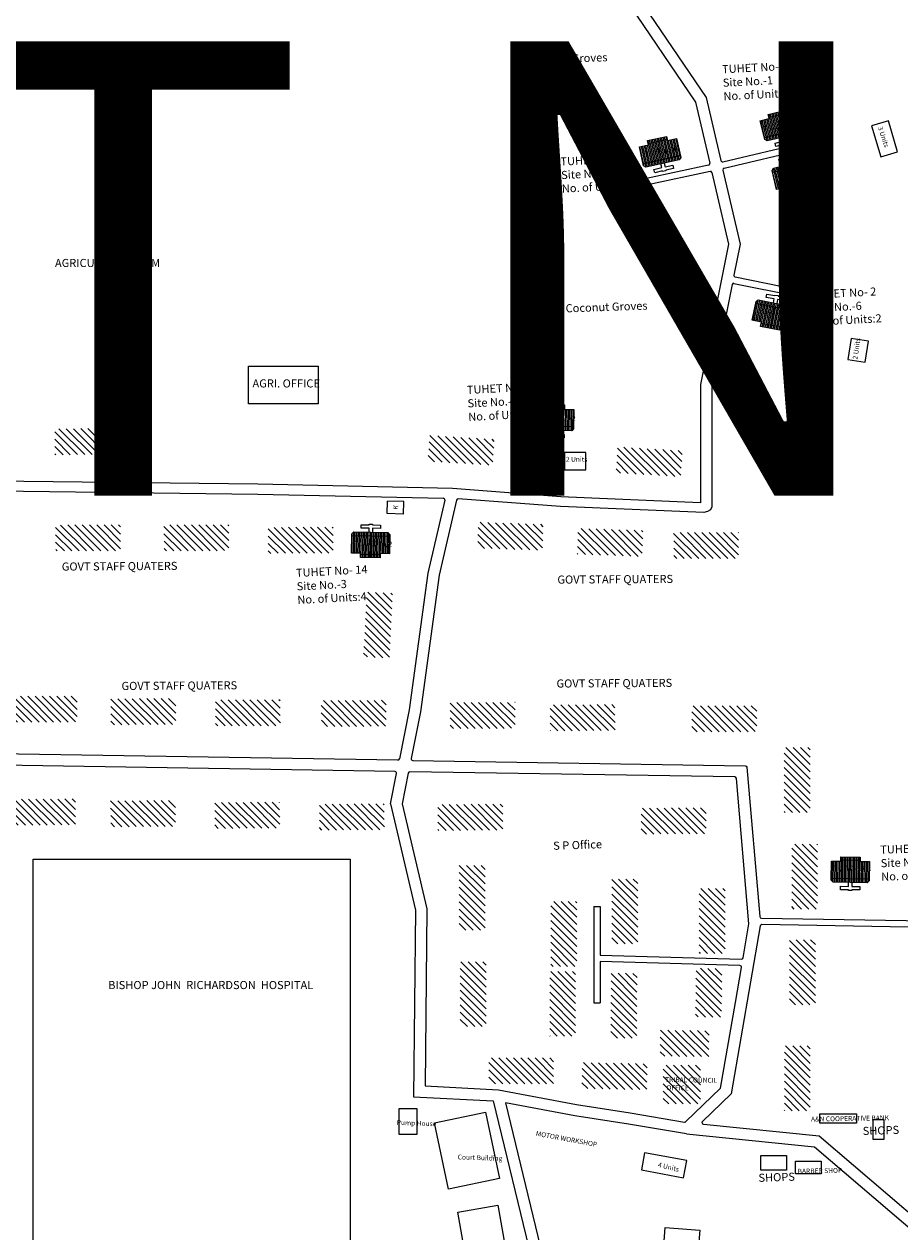
# Model space of a CAD drawing. Units: millimetres. Extents: x 19899 to 24462, y 15350 to 28586.
# Drawn here: x 24369 to 24376, y 15964 to 15974 of the extents above; entities that cross this region are included whole.
import ezdxf

# ---------------------------------------------------------------- set-up
doc = ezdxf.new("R2010")
doc.units = ezdxf.units.MM
for name, color, linetype in [('APWD Addl. Shelters', 24, 'Continuous'), ('APWD Inter - Shelter', 10, 'Continuous'), ('Du', 7, 'Continuous'), ('Existing Kutcha Road', 5, 'Continuous'), ('Existing Kutcha Struc.', 12, 'Continuous'), ('Existing Pucca Main Road', 8, 'Continuous'), ('Existing Pucca Struc.', 12, 'Continuous'), ('Existing Road', 8, 'Continuous'), ('Govt. Quarter', 180, 'Continuous'), ('Proposed Paved Path', 7, 'Continuous'), ('TCPO', 7, 'Continuous'), ('Text', 7, 'Continuous')]:
    doc.layers.add(name, color=color, linetype=linetype)
doc.styles.get("Standard").update_dxf_attribs({"font": 'ARIALN.TTF'})
pattern_1 = [(135, (24069.29439, 15755.872515), (-0.0280633004, -0.0280633004), [])]

# ---------------------------------------------------------------- blocks, each defined once
blk = doc.blocks.new('A$C78512488')
at = {"layer": 'APWD Inter - Shelter'}
for p, q in [((10.93, 11.87), (0, 4.47)), ((13.96, 7.4), (10.93, 11.87)), ((0, 4.47), (3.03, 0)), ((3.03, 0), (13.96, 7.4))]:
    blk.add_line(p, q, dxfattribs=at)
at = {"layer": 'Text', "insert": (5.12, 5.43), "char_height": 1.5, "attachment_point": 1, "rotation": 30.9738}
blk.add_mtext('{\\fArial Narrow|b0|i0|c0|p34;4 Units}', dxfattribs=at)
blk = doc.blocks.new('A$C31A94C09')
at = {"layer": 'APWD Addl. Shelters'}
for p, q in [((0, 2.44), (3.14, 6.33)), ((3.03, 0), (6.16, 3.89)), ((3.14, 6.33), (6.16, 3.89)), ((0, 2.44), (3.03, 0))]:
    blk.add_line(p, q, dxfattribs=at)
at = {"layer": 'APWD Addl. Shelters', "insert": (3.25, 4.09), "char_height": 1.5, "attachment_point": 1, "rotation": 312.6074}
blk.add_mtext('{\\fArial Narrow|b0|i0|c0|p34;K}', dxfattribs=at)
blk = doc.blocks.new('A$C52371ECC')
at = {"layer": 'APWD Inter - Shelter'}
for p, q in [((6.6, 5.4), (0, 5.4)), ((0, 5.4), (0, 0)), ((6.6, 0), (6.6, 5.4)), ((0, 0), (6.6, 0))]:
    blk.add_line(p, q, dxfattribs=at)
at = {"layer": 'Text', "insert": (0.43, 4.04), "char_height": 1.5, "attachment_point": 1}
blk.add_mtext('{\\fArial Narrow|b0|i0|c0|p34;2 Units}', dxfattribs=at)

msp = doc.modelspace()

# ---------------------------------------------------------------- hatches: boundary and pattern name
at = {"layer": 'Du'}
h = msp.add_hatch(dxfattribs=at)
h.set_pattern_fill('LINE', color=2, scale=0.00375, angle=463.20843, style=0)
h.set_pattern_definition([(103.20843, (24375.357708, 15966.683408), (-0.011591274, -0.002720507), [])])
h.paths.add_polyline_path([(24374.7603, 15972.927), (24374.6873, 15972.9099), (24374.6179, 15972.8936), (24374.6333, 15972.8279), (24374.7757, 15972.8613)])
h.paths.add_polyline_path([(24374.9027, 15972.9604), (24374.8333, 15972.9441), (24374.7603, 15972.927), (24374.7757, 15972.8613), (24374.9181, 15972.8947)])
h.paths.add_polyline_path([(24374.9181, 15972.8947), (24374.7757, 15972.8613), (24374.7911, 15972.7956), (24374.9335, 15972.829)])
h.paths.add_polyline_path([(24374.7757, 15972.8613), (24374.6333, 15972.8279), (24374.6487, 15972.7622), (24374.7911, 15972.7956)])
h.paths.add_polyline_path([(24374.9335, 15972.829), (24374.6487, 15972.7622), (24374.6519, 15972.7488), (24374.6699, 15972.7376), (24374.9255, 15972.7976), (24374.9366, 15972.8156)])
h.paths.add_polyline_path([(24374.7526, 15972.9599), (24374.6795, 15972.9427), (24374.6873, 15972.9099), (24374.7603, 15972.927)])
h.paths.add_polyline_path([(24374.8256, 15972.977), (24374.7526, 15972.9599), (24374.7603, 15972.927), (24374.8333, 15972.9441)])
h = msp.add_hatch(dxfattribs=at)
h.set_pattern_fill('LINE', color=2, scale=0.00375, angle=462.47241, style=0)
h.set_pattern_definition([(102.4724, (24374.347302, 15966.473479), (-0.011625264, -0.002571386), [])])
h.paths.add_polyline_path([(24373.8301, 15972.7242), (24373.7569, 15972.708), (24373.6873, 15972.6927), (24373.7019, 15972.6267), (24373.8447, 15972.6583)])
h.paths.add_polyline_path([(24373.9729, 15972.7558), (24373.9033, 15972.7404), (24373.8301, 15972.7242), (24373.8447, 15972.6583), (24373.9875, 15972.6899)])
h.paths.add_polyline_path([(24373.9875, 15972.6899), (24373.8447, 15972.6583), (24373.8593, 15972.5924), (24374.0021, 15972.624)])
h.paths.add_polyline_path([(24373.8447, 15972.6583), (24373.7019, 15972.6267), (24373.7165, 15972.5608), (24373.8593, 15972.5924)])
h.paths.add_polyline_path([(24374.0021, 15972.624), (24373.7165, 15972.5608), (24373.7194, 15972.5474), (24373.7373, 15972.536), (24373.9936, 15972.5927), (24374.005, 15972.6106)])
h.paths.add_polyline_path([(24373.8228, 15972.7572), (24373.7496, 15972.741), (24373.7569, 15972.708), (24373.8301, 15972.7242)])
h.paths.add_polyline_path([(24373.8961, 15972.7734), (24373.8228, 15972.7572), (24373.8301, 15972.7242), (24373.9033, 15972.7404)])
h = msp.add_hatch(dxfattribs=at)
h.set_pattern_fill('LINE', color=2, scale=0.00375, angle=283.43215, style=0)
h.set_pattern_definition([(283.43215, (24374.263307, 15978.640072), (0.011580563, 0.002765748), [])])
h.paths.add_polyline_path([(24374.8851, 15972.3989), (24374.9581, 15972.4163), (24375.0274, 15972.4328), (24375.0117, 15972.4985), (24374.8694, 15972.4645)])
h.paths.add_polyline_path([(24374.7429, 15972.3649), (24374.8122, 15972.3814), (24374.8851, 15972.3989), (24374.8694, 15972.4645), (24374.7272, 15972.4305)])
h.paths.add_polyline_path([(24374.7272, 15972.4305), (24374.8694, 15972.4645), (24374.8538, 15972.5302), (24374.7115, 15972.4962)])
h.paths.add_polyline_path([(24374.8694, 15972.4645), (24375.0117, 15972.4985), (24374.996, 15972.5641), (24374.8538, 15972.5302)])
h.paths.add_polyline_path([(24374.7115, 15972.4962), (24374.996, 15972.5641), (24374.9928, 15972.5775), (24374.9747, 15972.5886), (24374.7194, 15972.5276), (24374.7083, 15972.5096)])
h.paths.add_polyline_path([(24374.893, 15972.366), (24374.9659, 15972.3834), (24374.9581, 15972.4163), (24374.8851, 15972.3989)])
h.paths.add_polyline_path([(24374.82, 15972.3486), (24374.893, 15972.366), (24374.8851, 15972.3989), (24374.8122, 15972.3814)])
h = msp.add_hatch(dxfattribs=at)
h.set_pattern_fill('LINE', color=2, scale=0.00375, angle=258.88196, style=0)
h.set_pattern_definition([(258.88196, (24376.727591, 15977.262975), (0.011682793, -0.002295893), [])])
h.paths.add_polyline_path([(24374.7, 15971.3276), (24374.7736, 15971.3132), (24374.8435, 15971.2994), (24374.8565, 15971.3657), (24374.713, 15971.3939)])
h.paths.add_polyline_path([(24374.5565, 15971.3558), (24374.6264, 15971.3421), (24374.7, 15971.3276), (24374.713, 15971.3939), (24374.5695, 15971.4221)])
h.paths.add_polyline_path([(24374.5695, 15971.4221), (24374.713, 15971.3939), (24374.7261, 15971.4601), (24374.5825, 15971.4883)])
h.paths.add_polyline_path([(24374.713, 15971.3939), (24374.8565, 15971.3657), (24374.8696, 15971.4319), (24374.7261, 15971.4601)])
h.paths.add_polyline_path([(24374.5825, 15971.4883), (24374.8696, 15971.4319), (24374.8722, 15971.4454), (24374.8604, 15971.463), (24374.6028, 15971.5136), (24374.5852, 15971.5018)])
h.paths.add_polyline_path([(24374.6935, 15971.2945), (24374.7671, 15971.28), (24374.7736, 15971.3132), (24374.7, 15971.3276)])
h.paths.add_polyline_path([(24374.6199, 15971.309), (24374.6935, 15971.2945), (24374.7, 15971.3276), (24374.6264, 15971.3421)])
h = msp.add_hatch(dxfattribs=at)
h.set_pattern_fill('LINE', color=2, scale=0.00375, angle=449.5319, style=0)
h.set_pattern_definition([(89.5319, (24372.139422, 15964.462513), (-0.011905853, 9.7272e-05), [])])
h.paths.add_polyline_path([(24373.0352, 15970.6703), (24372.9602, 15970.671), (24372.8889, 15970.6715), (24372.8884, 15970.604), (24373.0346, 15970.6028)])
h.paths.add_polyline_path([(24373.1814, 15970.6691), (24373.1102, 15970.6697), (24373.0352, 15970.6703), (24373.0346, 15970.6028), (24373.1809, 15970.6016)])
h.paths.add_polyline_path([(24373.1809, 15970.6016), (24373.0346, 15970.6028), (24373.0341, 15970.5353), (24373.1803, 15970.5342)])
h.paths.add_polyline_path([(24373.0346, 15970.6028), (24372.8884, 15970.604), (24372.8878, 15970.5365), (24373.0341, 15970.5353)])
h.paths.add_polyline_path([(24373.1803, 15970.5342), (24372.8878, 15970.5365), (24372.8877, 15970.5228), (24372.9026, 15970.5077), (24373.1651, 15970.5055), (24373.1802, 15970.5204)])
h.paths.add_polyline_path([(24373.0354, 15970.7041), (24372.9604, 15970.7047), (24372.9602, 15970.671), (24373.0352, 15970.6703)])
h.paths.add_polyline_path([(24373.1104, 15970.7035), (24373.0354, 15970.7041), (24373.0352, 15970.6703), (24373.1102, 15970.6697)])
h = msp.add_hatch(dxfattribs=at)
h.set_pattern_fill('LINE', color=2, scale=0.00375, angle=628.97325, style=0)
h.set_pattern_definition([(268.97325, (24372.570827, 15975.758705), (0.011904338, -0.000213351), [])])
h.paths.add_polyline_path([(24371.6146, 15969.5599), (24371.6896, 15969.5586), (24371.7608, 15969.5573), (24371.762, 15969.6248), (24371.6158, 15969.6274)])
h.paths.add_polyline_path([(24371.4684, 15969.5625), (24371.5396, 15969.5612), (24371.6146, 15969.5599), (24371.6158, 15969.6274), (24371.4696, 15969.63)])
h.paths.add_polyline_path([(24371.4696, 15969.63), (24371.6158, 15969.6274), (24371.617, 15969.6949), (24371.4708, 15969.6975)])
h.paths.add_polyline_path([(24371.6158, 15969.6274), (24371.762, 15969.6248), (24371.7632, 15969.6923), (24371.617, 15969.6949)])
h.paths.add_polyline_path([(24371.4708, 15969.6975), (24371.7632, 15969.6923), (24371.7635, 15969.706), (24371.7488, 15969.7213), (24371.4863, 15969.726), (24371.471, 15969.7113)])
h.paths.add_polyline_path([(24371.614, 15969.5262), (24371.689, 15969.5248), (24371.6896, 15969.5586), (24371.6146, 15969.5599)])
h.paths.add_polyline_path([(24371.539, 15969.5275), (24371.614, 15969.5262), (24371.6146, 15969.5599), (24371.5396, 15969.5612)])
h = msp.add_hatch(dxfattribs=at)
h.set_pattern_fill('LINE', color=2, scale=0.00375, angle=449.20313, style=0)
h.set_pattern_definition([(89.20313, (24374.38181, 15960.985092), (-0.011905098, 0.000165586), [])])
h.paths.add_polyline_path([(24375.3132, 15967.1877), (24375.2382, 15967.1887), (24375.1669, 15967.1897), (24375.166, 15967.1222), (24375.3122, 15967.1202)])
h.paths.add_polyline_path([(24375.4594, 15967.1856), (24375.3882, 15967.1866), (24375.3132, 15967.1877), (24375.3122, 15967.1202), (24375.4585, 15967.1182)])
h.paths.add_polyline_path([(24375.4585, 15967.1182), (24375.3122, 15967.1202), (24375.3113, 15967.0527), (24375.4575, 15967.0507)])
h.paths.add_polyline_path([(24375.3122, 15967.1202), (24375.166, 15967.1222), (24375.165, 15967.0547), (24375.3113, 15967.0527)])
h.paths.add_polyline_path([(24375.4575, 15967.0507), (24375.165, 15967.0547), (24375.1649, 15967.041), (24375.1796, 15967.0258), (24375.4421, 15967.0221), (24375.4573, 15967.0369)])
h.paths.add_polyline_path([(24375.3136, 15967.2214), (24375.2386, 15967.2225), (24375.2382, 15967.1887), (24375.3132, 15967.1877)])
h.paths.add_polyline_path([(24375.3886, 15967.2204), (24375.3136, 15967.2214), (24375.3132, 15967.1877), (24375.3882, 15967.1866)])
at = {"layer": 'Govt. Quarter', "ltscale": 0.002}
h = msp.add_hatch(dxfattribs=at)
h.set_pattern_fill('ANSI31', color=256, scale=0.0125, angle=90, style=0)
h.set_pattern_definition(pattern_1)
h.paths.add_polyline_path([(24367.773, 15970.5309), (24367.774, 15970.3309), (24368.024, 15970.3321), (24368.023, 15970.5321)])
h.paths.add_polyline_path([(24367.524, 15970.3297), (24367.774, 15970.3309), (24367.773, 15970.5309), (24367.523, 15970.5297)])
h.paths.add_polyline_path([(24367.7614, 15971.0866), (24367.5614, 15971.0878), (24367.5599, 15970.8378), (24367.7599, 15970.8366)])
h.paths.add_polyline_path([(24367.7614, 15971.0866), (24367.7629, 15971.3366), (24367.5629, 15971.3378), (24367.5614, 15971.0878)])
h.paths.add_polyline_path([(24367.568, 15969.7922), (24367.5689, 15969.5922), (24368.0689, 15969.5946), (24368.068, 15969.7946)])
h.paths.add_polyline_path([(24368.8738, 15969.5867), (24368.8728, 15969.7867), (24368.3728, 15969.7843), (24368.3738, 15969.5843)])
h.paths.add_polyline_path([(24369.6836, 15970.3225), (24369.6826, 15970.5225), (24369.1826, 15970.5201), (24369.1836, 15970.3201)])
h.paths.add_polyline_path([(24369.1894, 15969.7784), (24369.1904, 15969.5784), (24369.6904, 15969.5808), (24369.6894, 15969.7808)])
h.paths.add_polyline_path([(24370.0242, 15969.7789), (24370.0252, 15969.5789), (24370.5252, 15969.5813), (24370.5242, 15969.7813)])
h.paths.add_polyline_path([(24367.609, 15968.7666), (24367.8089, 15968.7692), (24367.8025, 15969.2691), (24367.6025, 15969.2666)])
h = msp.add_hatch(dxfattribs=at)
h.set_pattern_fill('ANSI31', color=256, scale=0.0125, angle=90, style=0)
h.set_pattern_definition(pattern_1)
h.paths.add_polyline_path([(24372.5567, 15970.2387), (24372.5689, 15970.4383), (24372.0699, 15970.469), (24372.0576, 15970.2694)])
h.paths.add_polyline_path([(24374.0058, 15970.1506), (24374.0181, 15970.3502), (24373.519, 15970.3808), (24373.5068, 15970.1812)])
h.paths.add_polyline_path([(24374.4515, 15969.522), (24374.4505, 15969.722), (24373.9505, 15969.7196), (24373.9515, 15969.5196)])
h.paths.add_polyline_path([(24373.2149, 15969.7533), (24373.2081, 15969.5535), (24373.7078, 15969.5363), (24373.7146, 15969.7362)])
h.paths.add_polyline_path([(24372.4467, 15969.8005), (24372.4398, 15969.6006), (24372.9395, 15969.5835), (24372.9464, 15969.7833)])
h.paths.add_polyline_path([(24371.5612, 15968.7635), (24371.761, 15968.7532), (24371.7866, 15969.2526), (24371.5869, 15969.2628)])
h.paths.add_polyline_path([(24371.236, 15968.4257), (24371.237, 15968.2257), (24371.737, 15968.2281), (24371.736, 15968.4281)])
h.paths.add_polyline_path([(24372.7286, 15968.4124), (24372.2286, 15968.41), (24372.2296, 15968.21), (24372.7296, 15968.2124)])
h.paths.add_polyline_path([(24372.9982, 15968.3929), (24372.9992, 15968.1929), (24373.4992, 15968.1954), (24373.4982, 15968.3953)])
h.paths.add_polyline_path([(24374.0915, 15968.1843), (24374.5915, 15968.1867), (24374.5906, 15968.3867), (24374.0906, 15968.3843)])
h.paths.add_polyline_path([(24374.8013, 15967.5639), (24375.0013, 15967.5639), (24375.0013, 15968.0639), (24374.8013, 15968.0639)])
h.paths.add_polyline_path([(24373.7007, 15967.5973), (24373.7016, 15967.3973), (24374.2016, 15967.3997), (24374.2007, 15967.5997)])
h.paths.add_polyline_path([(24372.1342, 15967.6253), (24372.1352, 15967.4253), (24372.6351, 15967.4277), (24372.6342, 15967.6277)])
h.paths.add_polyline_path([(24372.2983, 15966.6564), (24372.4983, 15966.6564), (24372.4983, 15967.1564), (24372.2983, 15967.1564)])
h.paths.add_polyline_path([(24372.5074, 15966.4142), (24372.3074, 15966.4142), (24372.3074, 15965.9142), (24372.5074, 15965.9142)])
h.paths.add_polyline_path([(24373.0263, 15965.6725), (24372.5263, 15965.6725), (24372.5263, 15965.4725), (24373.0263, 15965.4725)])
h.paths.add_polyline_path([(24373.7472, 15965.6271), (24373.2473, 15965.6365), (24373.2436, 15965.4366), (24373.7435, 15965.4272)])
h.paths.add_polyline_path([(24375.0421, 15966.5817), (24374.8421, 15966.5817), (24374.8421, 15966.0817), (24375.0421, 15966.0817)])
h.paths.add_polyline_path([(24374.8035, 15965.2661), (24375.0035, 15965.2661), (24375.0035, 15965.7661), (24374.8035, 15965.7661)])
h.paths.add_polyline_path([(24375.0599, 15967.3198), (24374.8599, 15967.3198), (24374.8599, 15966.8198), (24375.0599, 15966.8198)])
h.paths.add_polyline_path([(24371.2213, 15967.628), (24371.2223, 15967.4281), (24371.7223, 15967.4305), (24371.7213, 15967.6305)])
h.paths.add_polyline_path([(24370.4153, 15967.6408), (24370.4163, 15967.4408), (24370.9163, 15967.4433), (24370.9153, 15967.6433)])
h.paths.add_polyline_path([(24369.6135, 15967.6535), (24369.6145, 15967.4535), (24370.1145, 15967.456), (24370.1135, 15967.656)])
h.paths.add_polyline_path([(24369.344, 15967.4682), (24369.3431, 15967.6682), (24368.8431, 15967.6658), (24368.844, 15967.4658)])
h.paths.add_polyline_path([(24368.3905, 15967.1966), (24368.5905, 15967.1976), (24368.5881, 15967.6976), (24368.3881, 15967.6966)])
h.paths.add_polyline_path([(24368.3625, 15966.533), (24368.5625, 15966.534), (24368.5601, 15967.034), (24368.3601, 15967.033)])
h.paths.add_polyline_path([(24367.7768, 15966.9965), (24367.5768, 15966.9955), (24367.5792, 15966.4955), (24367.7792, 15966.4965)])
h.paths.add_polyline_path([(24367.5808, 15967.192), (24367.7808, 15967.193), (24367.7784, 15967.693), (24367.5784, 15967.692)])
h.paths.add_polyline_path([(24367.8896, 15968.2704), (24367.8886, 15968.4704), (24367.3886, 15968.468), (24367.3896, 15968.268)])
h.paths.add_polyline_path([(24368.5799, 15968.2705), (24368.579, 15968.4705), (24368.079, 15968.468), (24368.0799, 15968.268)])
h.paths.add_polyline_path([(24369.3571, 15968.261), (24369.3562, 15968.461), (24368.8562, 15968.4586), (24368.8571, 15968.2586)])
h.paths.add_polyline_path([(24369.6144, 15968.4396), (24369.6154, 15968.2396), (24370.1154, 15968.2421), (24370.1144, 15968.4421)])
h.paths.add_polyline_path([(24370.921, 15968.2326), (24370.92, 15968.4326), (24370.4201, 15968.4302), (24370.421, 15968.2302)])
h = msp.add_hatch(dxfattribs=at)
h.set_pattern_fill('ANSI31', color=256, scale=0.0125, angle=90, style=0)
h.set_pattern_definition(pattern_1)
h.paths.add_polyline_path([(24371.3274, 15969.7627), (24370.8274, 15969.7603), (24370.8284, 15969.5603), (24371.3284, 15969.5627)])
h = msp.add_hatch(dxfattribs=at)
h.set_pattern_fill('ANSI31', color=256, scale=0.0125, angle=90, style=0)
h.set_pattern_definition(pattern_1)
h.paths.add_polyline_path([(24373.2037, 15966.8769), (24373.0037, 15966.8769), (24373.0037, 15966.3769), (24373.2037, 15966.3769)])
h.paths.add_polyline_path([(24373.6738, 15967.0506), (24373.4738, 15967.0506), (24373.4738, 15966.5506), (24373.6738, 15966.5506)])
h.paths.add_polyline_path([(24374.3463, 15966.9781), (24374.1463, 15966.9781), (24374.1463, 15966.4781), (24374.3463, 15966.4781)])
h.paths.add_polyline_path([(24374.3231, 15966.3615), (24374.1231, 15966.3635), (24374.1193, 15965.9886), (24374.3193, 15965.9865)])
h.paths.add_polyline_path([(24374.2236, 15965.8821), (24373.8486, 15965.8859), (24373.8466, 15965.6859), (24374.2216, 15965.6821)])
h.paths.add_polyline_path([(24373.669, 15966.3241), (24373.469, 15966.3252), (24373.4664, 15965.8252), (24373.6664, 15965.8241)])
h.paths.add_polyline_path([(24373.1957, 15966.3393), (24372.9957, 15966.3393), (24372.9957, 15965.8393), (24373.1957, 15965.8393)])
h.paths.add_polyline_path([(24374.1571, 15965.6178), (24373.8699, 15965.6178), (24373.8699, 15965.3178), (24374.1571, 15965.3178)])
h.paths.add_polyline_path([(24373.8761, 15965.5344), (24374.2477, 15965.5282), (24374.2457, 15965.4075), (24373.8741, 15965.4137)], flags=9)

# ---------------------------------------------------------------- linework, layer by layer
at = {"layer": 'APWD Inter - Shelter', "ltscale": 0.002}
for p, q in [((24375.6047, 15972.8921), (24375.4754, 15972.8533)), ((24375.4754, 15972.8533), (24375.5466, 15972.6162)), ((24375.6759, 15972.6551), (24375.6047, 15972.8921)), ((24375.5466, 15972.6162), (24375.6759, 15972.6551))]:
    msp.add_line(p, q, dxfattribs=at)
at = {"layer": 'APWD Inter - Shelter'}
for p, q in [((24375.3172, 15971.216), (24375.2934, 15971.0527)), ((24375.4508, 15971.1965), (24375.3172, 15971.216)), ((24375.427, 15971.0332), (24375.4508, 15971.1965)), ((24375.2934, 15971.0527), (24375.427, 15971.0332))]:
    msp.add_line(p, q, dxfattribs=at)
at = {"layer": 'Du'}
for p, q in [((24374.6849, 15972.9199), (24374.8309, 15972.9542)), ((24374.7915, 15972.7957), (24374.7526, 15972.9599)), ((24374.9335, 15972.829), (24374.6487, 15972.7622)), ((24374.7918, 15972.7354), (24374.7849, 15972.7646)), ((24374.8105, 15972.7706), (24374.8173, 15972.7414)), ((24373.7547, 15972.7181), (24373.9011, 15972.7505)), ((24373.8596, 15972.5925), (24373.8229, 15972.7572)), ((24374.7319, 15972.7213), (24374.7918, 15972.7354)), ((24374.7379, 15972.6958), (24374.7319, 15972.7213)), ((24374.7978, 15972.7098), (24374.7379, 15972.6958)), ((24374.7989, 15972.705), (24374.7978, 15972.7098)), ((24374.8245, 15972.711), (24374.7989, 15972.705)), ((24374.8173, 15972.7414), (24374.8772, 15972.7554)), ((24374.8832, 15972.7299), (24374.8233, 15972.7158)), ((24374.8233, 15972.7158), (24374.8245, 15972.711)), ((24374.8772, 15972.7554), (24374.8832, 15972.7299)), ((24374.0021, 15972.624), (24373.7165, 15972.5608)), ((24374.8212, 15972.6098), (24374.8201, 15972.6147)), ((24373.8904, 15972.5123), (24373.8915, 15972.5074)), ((24374.7115, 15972.4962), (24374.996, 15972.5641)), ((24374.8534, 15972.5301), (24374.8929, 15972.366)), ((24374.9605, 15972.4063), (24374.8146, 15972.3714)), ((24374.7296, 15971.546), (24374.7305, 15971.5509)), ((24374.5825, 15971.4883), (24374.8696, 15971.4319)), ((24374.7257, 15971.4602), (24374.6935, 15971.2945)), ((24374.7716, 15971.3031), (24374.6244, 15971.332)), ((24372.9603, 15970.6812), (24373.1102, 15970.68)), ((24373.0344, 15970.5353), (24373.0355, 15970.7041)), ((24373.1803, 15970.5342), (24372.8878, 15970.5365)), ((24372.9587, 15970.451), (24372.959, 15970.4772)), ((24373.0202, 15970.4505), (24372.9587, 15970.451)), ((24372.959, 15970.4772), (24373.0205, 15970.4767)), ((24373.0202, 15970.4455), (24373.0202, 15970.4505)), ((24373.0465, 15970.4452), (24373.0202, 15970.4455)), ((24373.0205, 15970.4767), (24373.0207, 15970.5067)), ((24373.108, 15970.4497), (24373.0465, 15970.4502)), ((24373.0465, 15970.4502), (24373.0465, 15970.4452)), ((24373.047, 15970.5065), (24373.0467, 15970.4765)), ((24373.0467, 15970.4765), (24373.1082, 15970.476)), ((24373.1082, 15970.476), (24373.108, 15970.4497)), ((24371.5435, 15969.755), (24371.5439, 15969.7812)), ((24371.5439, 15969.7812), (24371.6054, 15969.7801)), ((24371.6054, 15969.7801), (24371.6055, 15969.7851)), ((24371.6055, 15969.7851), (24371.6318, 15969.7846)), ((24371.6318, 15969.7846), (24371.6317, 15969.7796)), ((24371.4708, 15969.6975), (24371.7632, 15969.6923)), ((24371.6049, 15969.7539), (24371.5435, 15969.755)), ((24371.6044, 15969.7239), (24371.6049, 15969.7539)), ((24371.6167, 15969.6949), (24371.6139, 15969.5262)), ((24371.6312, 15969.7534), (24371.6307, 15969.7234)), ((24371.6927, 15969.7523), (24371.6312, 15969.7534)), ((24371.6317, 15969.7796), (24371.6932, 15969.7785)), ((24371.6932, 15969.7785), (24371.6927, 15969.7523)), ((24371.6894, 15969.5483), (24371.5394, 15969.551)), ((24375.2383, 15967.199), (24375.3883, 15967.1969)), ((24375.3116, 15967.0527), (24375.3137, 15967.2214)), ((24375.4575, 15967.0507), (24375.165, 15967.0547))]:
    msp.add_line(p, q, dxfattribs=at)
for points in [[(24374.9027, 15972.9604), (24374.9366, 15972.8156), (24374.9255, 15972.7976), (24374.6699, 15972.7376), (24374.6519, 15972.7488), (24374.6179, 15972.8936), (24374.6873, 15972.9099), (24374.6795, 15972.9427), (24374.8256, 15972.977), (24374.8333, 15972.9441), (24374.9027, 15972.9604)], [(24373.9729, 15972.7558), (24374.005, 15972.6106), (24373.9936, 15972.5927), (24373.7373, 15972.536), (24373.7194, 15972.5474), (24373.6873, 15972.6927), (24373.7569, 15972.708), (24373.7496, 15972.741), (24373.8961, 15972.7734), (24373.9033, 15972.7404), (24373.9729, 15972.7558)], [(24374.7429, 15972.3649), (24374.7083, 15972.5096), (24374.7194, 15972.5276), (24374.9747, 15972.5886), (24374.9928, 15972.5775), (24375.0274, 15972.4328), (24374.9581, 15972.4163), (24374.9659, 15972.3834), (24374.82, 15972.3486), (24374.8122, 15972.3814), (24374.7429, 15972.3649)], [(24374.8343, 15972.5551), (24374.8273, 15972.5843), (24374.7675, 15972.57), (24374.7614, 15972.5955), (24374.8212, 15972.6098), (24374.8201, 15972.6146), (24374.8456, 15972.6207), (24374.8468, 15972.6159), (24374.9066, 15972.6302), (24374.9127, 15972.6046), (24374.8529, 15972.5903), (24374.8598, 15972.5612)], [(24373.8783, 15972.5672), (24373.8848, 15972.5379), (24373.9448, 15972.5512), (24373.9505, 15972.5255), (24373.8904, 15972.5123), (24373.8915, 15972.5074), (24373.8659, 15972.5017), (24373.8648, 15972.5066), (24373.8048, 15972.4933), (24373.7991, 15972.5189), (24373.8591, 15972.5322), (24373.8527, 15972.5615)], [(24374.7187, 15971.4908), (24374.7245, 15971.5203), (24374.6642, 15971.5321), (24374.6692, 15971.5579), (24374.7296, 15971.546), (24374.7305, 15971.5509), (24374.7563, 15971.5459), (24374.7553, 15971.541), (24374.8157, 15971.5291), (24374.8106, 15971.5033), (24374.7503, 15971.5152), (24374.7445, 15971.4858)], [(24374.5565, 15971.3558), (24374.5852, 15971.5018), (24374.6028, 15971.5136), (24374.8604, 15971.463), (24374.8722, 15971.4454), (24374.8435, 15971.2994), (24374.7736, 15971.3132), (24374.7671, 15971.28), (24374.6199, 15971.309), (24374.6264, 15971.3421), (24374.5565, 15971.3558)], [(24373.1814, 15970.6691), (24373.1802, 15970.5204), (24373.1651, 15970.5055), (24372.9026, 15970.5077), (24372.8877, 15970.5228), (24372.8889, 15970.6715), (24372.9602, 15970.671), (24372.9604, 15970.7047), (24373.1104, 15970.7035), (24373.1102, 15970.6697), (24373.1814, 15970.6691)], [(24371.4684, 15969.5625), (24371.471, 15969.7113), (24371.4863, 15969.726), (24371.7488, 15969.7213), (24371.7635, 15969.706), (24371.7608, 15969.5573), (24371.6896, 15969.5586), (24371.689, 15969.5248), (24371.539, 15969.5275), (24371.5396, 15969.5612), (24371.4684, 15969.5625)], [(24375.4594, 15967.1856), (24375.4573, 15967.0369), (24375.4421, 15967.0221), (24375.1796, 15967.0258), (24375.1649, 15967.041), (24375.1669, 15967.1897), (24375.2382, 15967.1887), (24375.2386, 15967.2225), (24375.3886, 15967.2204), (24375.3882, 15967.1866), (24375.4594, 15967.1856)], [(24375.324, 15967.0238), (24375.3236, 15966.9938), (24375.3851, 15966.9929), (24375.3847, 15966.9667), (24375.3232, 15966.9675), (24375.3232, 15966.9625), (24375.2969, 15966.9629), (24375.297, 15966.9679), (24375.2355, 15966.9687), (24375.2358, 15966.995), (24375.2973, 15966.9941), (24375.2978, 15967.0241)]]:
    msp.add_lwpolyline(points, dxfattribs=at)
at = {"layer": 'Existing Kutcha Road', "ltscale": 0.002}
for p, q in [((24374.6263, 15966.7497), (24376.0973, 15966.7244)), ((24376.0573, 15966.6751), (24374.6297, 15966.6996))]:
    msp.add_line(p, q, dxfattribs=at)
at = {"layer": 'Existing Pucca Main Road', "ltscale": 0.002}
for p, q in [((24374.2448, 15970.8517), (24374.2448, 15969.9192)), ((24372.188, 15969.9701), (24372.0581, 15969.4075)), ((24374.2352, 15969.8953), (24374.2119, 15969.8833)), ((24372.0581, 15969.4075), (24371.9144, 15968.3546))]:
    msp.add_line(p, q, dxfattribs=at)
for centre, start, end in [((24372.1758, 15969.9729), 346.99612, 88.71741), ((24371.8264, 15967.9788), 269.09143, 348.68172), ((24374.6265, 15966.7622), 184.96146, 269.01703), ((24374.6295, 15966.6871), 89.01703, 170.17234)]:
    msp.add_arc(centre, 0.0125, start, end, dxfattribs=at)
at = {"layer": 'Existing Pucca Struc.', "ltscale": 0.002}
for points in [[(24370.6759, 15971.0014), (24371.2126, 15971.0014), (24371.2126, 15970.7127), (24370.6759, 15970.7127)], [(24369.0176, 15967.2042), (24371.458, 15967.2042), (24371.458, 15962.8582), (24369.0176, 15962.8582)], [(24371.8361, 15965.2819), (24371.9721, 15965.2819), (24371.9721, 15965.0832), (24371.8361, 15965.0832)], [(24372.1092, 15965.1721), (24372.5011, 15965.2541), (24372.6079, 15964.7436), (24372.216, 15964.6616)], [(24375.0777, 15965.241), (24375.3596, 15965.241), (24375.3596, 15965.1706), (24375.0777, 15965.1706)], [(24375.4864, 15965.1988), (24375.571, 15965.1988), (24375.571, 15965.0439), (24375.4864, 15965.0439)], [(24374.6216, 15964.9195), (24374.8189, 15964.9195), (24374.8189, 15964.8069), (24374.6216, 15964.8069)], [(24374.8894, 15964.8773), (24375.0867, 15964.8773), (24375.0867, 15964.7787), (24374.8894, 15964.7787)], [(24372.2875, 15964.483), (24372.5959, 15964.5378), (24372.6889, 15964.0146), (24372.3805, 15963.9597)]]:
    msp.add_lwpolyline(points, close=True, dxfattribs=at)
at = {"layer": 'Existing Road', "ltscale": 0.002}
for p, q in [((24373.2054, 15974.3844), (24374.1195, 15973.0376)), ((24373.2925, 15974.4118), (24374.2011, 15973.0733)), ((24374.2011, 15973.0733), (24374.3138, 15972.5869)), ((24374.1195, 15973.0376), (24374.2287, 15972.5667)), ((24374.2456, 15972.4937), (24374.3737, 15971.9415)), ((24374.3308, 15972.5138), (24374.4632, 15971.9428)), ((24374.3737, 15971.9415), (24374.1573, 15970.8603)), ((24374.4632, 15971.9428), (24374.4155, 15971.7046)), ((24374.4008, 15971.631), (24374.2448, 15970.8517)), ((24374.1573, 15970.8603), (24374.1573, 15969.9506)), ((24368.7148, 15970.0422), (24370.7473, 15970.0174)), ((24370.7473, 15970.0174), (24372.1761, 15969.9854)), ((24374.2448, 15969.9192), (24374.2352, 15969.8953)), ((24371.9144, 15968.3546), (24371.8387, 15967.9764)), ((24371.8262, 15967.9663), (24367.3156, 15968.0379)), ((24371.7692, 15967.6291), (24371.9616, 15966.8119)), ((24371.9616, 15966.8119), (24371.9474, 15965.3738)), ((24373.3352, 15966.8388), (24373.3352, 15966.0967)), ((24373.3352, 15966.8388), (24373.3852, 15966.8388)), ((24373.3852, 15966.8388), (24373.3852, 15966.4643)), ((24374.6172, 15966.6892), (24374.3933, 15965.3969)), ((24373.3852, 15966.4143), (24373.3852, 15966.0967)), ((24373.3352, 15966.0967), (24373.3852, 15966.0967)), ((24371.9474, 15965.3738), (24372.5608, 15965.3415)), ((24372.5608, 15965.3415), (24372.9699, 15963.659)), ((24373.1887, 15965.2262), (24372.6542, 15965.3278)), ((24374.3933, 15965.3969), (24374.1725, 15965.1831)), ((24373.6025, 15965.1631), (24373.1887, 15965.2262)), ((24374.0493, 15965.087), (24373.6025, 15965.1631)), ((24374.18, 15965.1617), (24375.0719, 15965.071)), ((24375.0719, 15965.071), (24375.8641, 15964.3952))]:
    msp.add_line(p, q, dxfattribs=at)
for points in [[(24374.1573, 15969.9506), (24373.0826, 15969.9968), (24372.2465, 15970.0589), (24370.7486, 15970.0924), (24368.7152, 15970.1172), (24367.4391, 15970.1172), (24367.4187, 15970.1181, -0.415035), (24367.4068, 15970.1312), (24367.5907, 15973.8458)], [(24374.2119, 15969.8833), (24374.1825, 15969.8744), (24373.0783, 15969.922), (24372.291, 15969.9804, 0.370108), (24372.2779, 15969.9707), (24372.1442, 15969.3917), (24372.0007, 15968.3401), (24371.9285, 15967.9795, 0.468486), (24371.9406, 15967.9645), (24374.5018, 15967.9239, -0.384515), (24374.5141, 15967.9125), (24374.614, 15966.7611)], [(24371.7692, 15967.6291), (24371.8162, 15967.8642, 0.468486), (24371.8042, 15967.8792), (24368.1307, 15967.9374, 0.417716), (24368.118, 15967.925), (24368.1121, 15966.4332)], [(24374.4337, 15967.8263, 0.384515), (24374.4215, 15967.8377), (24371.9185, 15967.8774, 0.361947), (24371.9061, 15967.8673), (24371.8587, 15967.6306), (24372.0492, 15966.8216), (24372.0357, 15965.4567), (24372.6009, 15965.427), (24373.2034, 15965.3125), (24373.6164, 15965.2495), (24374.0345, 15965.1783, 0.23895), (24374.0453, 15965.1816), (24374.312, 15965.44), (24374.4261, 15966.0986)], [(24373.3852, 15966.4643), (24374.4732, 15966.4337, 0.372815), (24374.4859, 15966.4441), (24374.5311, 15966.7048), (24374.4337, 15967.8263)], [(24374.4261, 15966.0986), (24374.473, 15966.3694, 0.45686), (24374.461, 15966.384), (24373.3852, 15966.4143)], [(24372.6542, 15965.3278), (24373.0982, 15963.5013, 0.330654), (24373.1097, 15963.4917), (24374.4837, 15963.4161)], [(24374.0493, 15965.087), (24375.0359, 15964.9867), (24375.8456, 15964.296), (24375.6932, 15963.2453, -0.469919), (24375.6768, 15963.2352), (24375.2031, 15963.3977)]]:
    msp.add_lwpolyline(points, format="xyb", dxfattribs=at)
msp.add_arc((24374.1812, 15965.1741), 0.0125, 134.08544, 264.19767, dxfattribs=at)
at = {"layer": 'Govt. Quarter', "ltscale": 0.002}
msp.add_lwpolyline([(24373.8865, 15964.3664), (24374.1516, 15964.3444), (24374.1316, 15964.1036), (24373.8665, 15964.1257)], close=True, dxfattribs=at)
at = {"layer": 'Proposed Paved Path', "ltscale": 0.002}
for p, q in [((24374.3289, 15972.5775), (24374.9581, 15972.7257)), ((24374.3401, 15972.5288), (24374.9695, 15972.677)), ((24374.9695, 15972.677), (24374.9581, 15972.7257)), ((24374.2192, 15972.5517), (24373.7411, 15972.4476)), ((24374.2308, 15972.5031), (24373.7517, 15972.3987)), ((24373.7411, 15972.4476), (24373.7517, 15972.3987)), ((24374.4253, 15971.6899), (24374.9022, 15971.5946)), ((24374.4155, 15971.6408), (24374.8924, 15971.5455)), ((24374.8924, 15971.5455), (24374.9022, 15971.5946))]:
    msp.add_line(p, q, dxfattribs=at)
for centre, start, end in [((24374.326, 15972.5897), 193.05514, 283.24842), ((24374.2165, 15972.5639), 282.28867, 13.05514), ((24374.2335, 15972.4908), 13.05514, 102.28867), ((24374.343, 15972.5166), 103.24842, 193.05514), ((24374.4278, 15971.7021), 168.68184, 258.69822), ((24374.413, 15971.6286), 78.69822, 168.68184)]:
    msp.add_arc(centre, 0.0125, start, end, dxfattribs=at)

# ---------------------------------------------------------------- block references
at = {"layer": 'APWD Inter - Shelter', "ltscale": 0.002, "yscale": 0.02500000000145519, "zscale": 0.025}
for name, p, xscale, rotation in [('A$C52371ECC', (24372.8871, 15970.2244), 0.02500000000145519, 90), ('A$C78512488', (24373.6488, 15964.8625), 0.02500000000027158, 315.3645308782881)]:
    msp.add_blockref(name, p, dxfattribs=dict(at, xscale=xscale, rotation=rotation))
at = {"layer": 'APWD Inter - Shelter', "ltscale": 0.002, "xscale": 0.02500000000145519, "yscale": 0.02500000000145519, "zscale": 0.025}
msp.add_blockref('A$C52371ECC', (24373.1099, 15970.203), dxfattribs=at)
at = {"layer": 'Existing Kutcha Struc.', "ltscale": 0.002, "xscale": 0.02500000000014194, "yscale": 0.02500000000145519, "zscale": 0.025, "rotation": 127.1425464862928}
msp.add_blockref('A$C31A94C09', (24371.9178, 15969.8992), dxfattribs=at)

# ---------------------------------------------------------------- texts
at = {"layer": 'Existing Road', "ltscale": 0.002, "insert": (24356.3341, 15973.5055), "char_height": 3.5, "width": 114.4881, "attachment_point": 1}
msp.add_mtext('{\\fArial|b1|i0|c0|p34;\\C7;SHEET NO. 4}', dxfattribs=at)
at = {"layer": 'TCPO', "attachment_point": 1}
for s, insert, char_height, rotation in [('{\\fArial Narrow|b0|i0|c0|p34;Coconut Groves}', (24372.8085, 15973.3924), 0.0625, 2), ('{\\fArial Narrow|b0|i0|c0|p34;TUHET No- 21\\PSite No.-1\\PNo. of Units:4}', (24374.3218, 15973.3212), 0.0625, 3), ('{\\fArial Narrow|b0|i0|c0|p34;T-21/4}', (24374.6364, 15972.8498), 0.0375, 11.67896), ('{\\fArial Narrow|b0|i0|c0|p34;T-21/3}', (24374.7795, 15972.8808), 0.0375, 11.67896), ('{\\fArial Narrow|b0|i0|c0|p34;T-5/1}', (24373.7228, 15972.6553), 0.0375, 14.68926), ('{\\fArial Narrow|b0|i0|c0|p34;T-5/2}', (24373.8665, 15972.6702), 0.0375, 15.92647), ('{\\fArial Narrow|b0|i0|c0|p34;TUHET No- 5\\PSite No.-2\\PNo. of Units:2}', (24373.0766, 15972.6099), 0.0625, 3), ('{\\fArial Narrow|b0|i0|c0|p34;T-21/1}', (24374.7306, 15972.4621), 0.0375, 11.67896), ('{\\fArial Narrow|b0|i0|c0|p34;T-21/2}', (24374.8787, 15972.4909), 0.0375, 11.67896), ('{\\fArial Narrow|b0|i0|c0|p34;TUHET No- 2\\PSite No.-6\\PNo. of Units:2}', (24375.0062, 15971.5838), 0.0625, 3), ('{\\fArial Narrow|b0|i0|c0|p34;Coconut Groves}', (24373.1174, 15971.4791), 0.0625, 2), ('{\\fArial Narrow|b0|i0|c0|p34;T-2/1}', (24374.6091, 15971.4378), 0.0375, 349.58425), ('{\\fArial Narrow|b0|i0|c0|p34;T-2/2}', (24374.7368, 15971.4145), 0.0375, 349.30794), ('{\\fArial Narrow|b0|i0|c0|p34;TUHET No- 16\\PSite No.-8\\PNo. of Units:2}', (24372.3559, 15970.8505), 0.0625, 3), ('{\\fArial Narrow|b0|i0|c0|p34;T-16/1}', (24372.9049, 15970.622), 0.0375, 359.74552), ('{\\fArial Narrow|b0|i0|c0|p34;T-16/2}', (24373.0432, 15970.6203), 0.0375, 359.74552), ('{\\fArial Narrow|b0|i0|c0|p34;T-14/1}', (24371.4822, 15969.6552), 0.0375, 359.18688), ('{\\fArial Narrow|b0|i0|c0|p34;T-14/2}', (24371.6296, 15969.6532), 0.0375, 359.18688), ('{\\fArial Narrow|b0|i0|c0|p34;GOVT STAFF QUATERS}', (24369.2369, 15969.4897), 0.0625, 0.34629), ('{\\fArial Narrow|b0|i0|c0|p34;TUHET No- 14\\PSite No.-3\\PNo. of Units:4}', (24371.0396, 15969.4405), 0.0625, 3), ('{\\fArial Narrow|b0|i0|c0|p34;GOVT STAFF QUATERS}', (24373.0549, 15969.3892), 0.0625, 0.34629), ('{\\fArial Narrow|b0|i0|c0|p34;GOVT STAFF QUATERS}', (24369.6971, 15968.5697), 0.0625, 0.34629), ('{\\fArial Narrow|b0|i0|c0|p34;GOVT STAFF QUATERS}', (24373.048, 15968.5884), 0.0625, 0.34629), ('{\\fArial Narrow|b0|i0|c0|p34;S P Office}', (24373.0217, 15967.3381), 0.0625, 2), ('{\\fArial Narrow|b0|i0|c0|p34;TUHET No- 17\\PSite No.-9\\PNo. of Units: 2}', (24375.5409, 15967.3082), 0.0625, 2), ('{\\fArial Narrow|b0|i0|c0|p34;T-17/2}', (24375.1811, 15967.1537), 0.0375, 359.45861), ('{\\fArial Narrow|b0|i0|c0|p34;T-17/1}', (24375.3207, 15967.1513), 0.0375, 359.45861), ('{\\fArial Narrow|b0|i0|c0|p34;SHOPS}', (24375.4058, 15965.1405), 0.0625, 2), ('{\\fArial Narrow|b0|i0|c0|p34;SHOPS}', (24374.6028, 15964.7795), 0.0625, 2)]:
    msp.add_mtext(s, dxfattribs=dict(at, insert=insert, char_height=char_height, rotation=rotation))
at = {"layer": 'TCPO', "char_height": 0.0625, "attachment_point": 1}
for s, insert in [('{\\fArial Narrow|b0|i0|c0|p34;AGRICULTURE FARM}', (24369.1847, 15971.829)), ('{\\fArial Narrow|b0|i0|c0|p34;AGRI. OFFICE}', (24370.7062, 15970.901)), ('{\\fArial Narrow|b0|i0|c0|p34;BISHOP JOHN  RICHARDSON  HOSPITAL}', (24369.5949, 15966.2654))]:
    msp.add_mtext(s, dxfattribs=dict(at, insert=insert))
at = {"layer": 'Text', "char_height": 0.0375, "attachment_point": 1}
for s, insert, rotation in [('{\\fArial Narrow|b0|i0|c0|p34;3 Units}', (24375.5597, 15972.8531), 288.19704), ('{\\fArial Narrow|b0|i0|c0|p34;2 Units}', (24375.3287, 15971.0583), 81.70858), ('{\\fArial Narrow|b0|i0|c0|p34;TRIBAL COUNCIL\\P OFFICE}', (24373.8853, 15965.5248), 359.04582), ('{\\fArial Narrow|b0|i0|c0|p34;A&N COOPERATIVE BANK}', (24375.0084, 15965.2193), 1.05766), ('{\\fArial Narrow|b0|i0|c0|p34;Pump House}', (24371.8185, 15965.1946), 357.82131), ('{\\fArial Narrow|b0|i0|c0|p34;MOTOR WORKSHOP}', (24372.8933, 15965.1103), 349.51007), ('{\\fArial Narrow|b0|i0|c0|p34;Court Building}', (24372.288, 15964.9285), 358), ('{\\fArial Narrow|b0|i0|c0|p34;BARBER SHOP}', (24374.9053, 15964.8178), 1.29128)]:
    msp.add_mtext(s, dxfattribs=dict(at, insert=insert, rotation=rotation))

doc.saveas('drawing.dxf')
